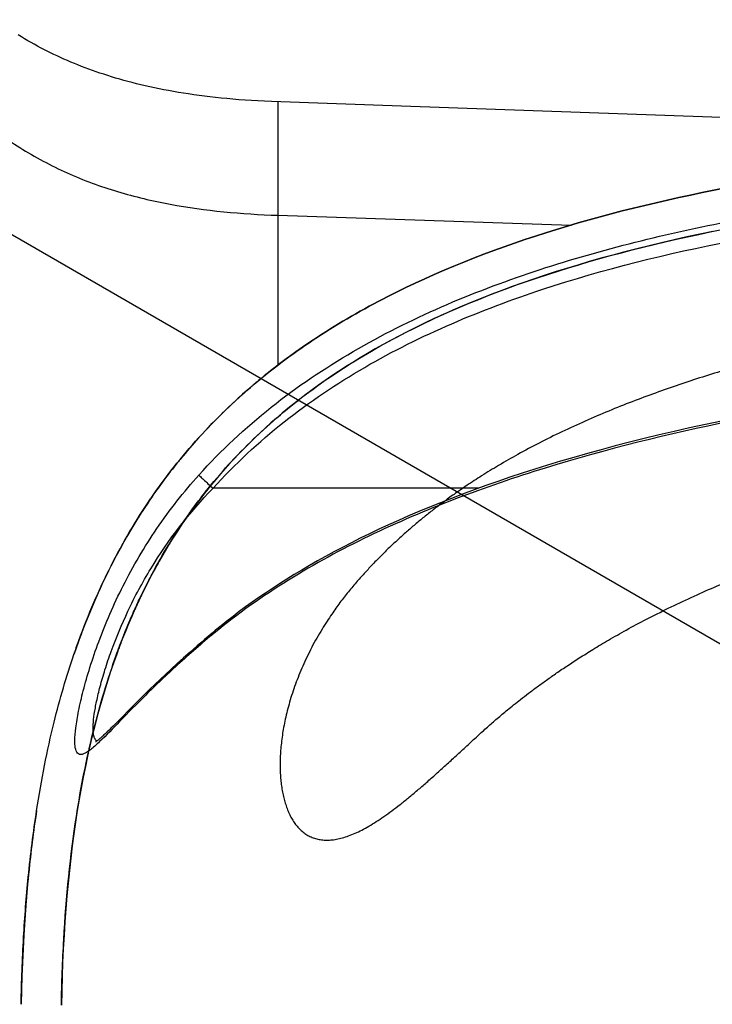
# Model space of a CAD drawing. Units: millimetres. Extents: x 0 to 841, y 0 to 594.
# Drawn here: x 123 to 125, y 434 to 436 of the extents above; entities that cross this region are included whole.
import ezdxf

# ---------------------------------------------------------------- set-up
doc = ezdxf.new("R2010")
doc.units = ezdxf.units.MM
doc.header["$LTSCALE"] = 46.255
doc.layers.get('0').update_dxf_attribs({"linetype": 'CONTINUOUS'})
doc.layers.add('6_ALL_SURFACE', color=7, linetype='CONTINUOUS')
doc.styles.get("Standard").update_dxf_attribs({"font": 'txt', "width": 0.8})
doc.dimstyles.new('DIMSTYLE_2', dxfattribs={"dimtxt": 3, "dimasz": 1.5, "dimexe": 1, "dimexo": 1, "dimgap": 3, "dimtad": 1, "dimdec": 4, "dimdsep": 46, "dimtxsty": 'STANDARD', "dimblk": 'OPEN', "dimblk1": 'OPEN', "dimblk2": 'OPEN', "dimcen": 0.09, "dimadec": 4, "dimazin": 2, "dimtp": 0.5, "dimtm": 0.5, "dimtfac": 1, "dimtdec": -1, "dimtofl": 0, "dimtmove": 0, "dimatfit": 3, "dimldrblk": 'OPEN', "dimfxl": 1, "dimtolj": 1, "dimarcsym": 0})

# ---------------------------------------------------------------- blocks, each defined once
blk = doc.blocks.new('*D14')
at = {"color": 2, "linetype": 'CONTINUOUS'}
for p, q in [((132.6259, 445.2743), (132.6259, 446.5614)), ((126.5637, 433.6959), (118.4529, 438.3786))]:
    blk.add_line(p, q, dxfattribs=at)
for points in [[(131.1447, 445.1387), (132.6259, 445.5614), (131.1106, 445.8378)], [(119.8372, 439.3291), (119.3189, 437.8786), (120.4256, 438.95)]]:
    blk.add_lwpolyline(points, dxfattribs=at)
for start, end in [(150, 90), (90, 108.64422), (131.35578, 150)]:
    blk.add_arc((132.6259, 430.1959), 15.3656, start, end, dxfattribs=at)
at = {"color": 2, "linetype": 'CONTINUOUS', "insert": (135.6727, 451.3431), "char_height": 3, "width": 18.8, "attachment_point": 2, "rotation": 351.8014, "line_spacing_factor": 0.9}
blk.add_mtext('J4:-200\\fgdt;{\\fgdt;~}', dxfattribs=at)
blk = doc.blocks.new('_OPEN')
at = {"color": 0, "linetype": 'BYBLOCK'}
for p, q in [((0, 0), (-1, 0.2333)), ((-1, -0.2333), (0, 0)), ((-1, 0), (0, 0))]:
    blk.add_line(p, q, dxfattribs=at)
blk = doc.blocks.new('*D15')
at = {"color": 2, "linetype": 'CONTINUOUS'}
for p, q in [((132.6259, 445.2743), (132.6259, 463.2765)), ((117.8351, 438.7353), (103.9772, 446.7362)), ((126.5637, 433.6959), (117.8351, 438.7353))]:
    blk.add_line(p, q, dxfattribs=at)
for points in [[(131.1345, 461.8915), (132.6259, 462.2765), (131.1181, 462.5913)], [(105.3245, 447.6994), (104.8432, 446.2362), (105.9223, 447.3353)]]:
    blk.add_lwpolyline(points, dxfattribs=at)
for start, end in [(90, 120), (120, 150)]:
    blk.add_arc((132.6259, 430.1959), 32.0806, start, end, dxfattribs=at)
at = {"color": 2, "linetype": 'CONTINUOUS', "insert": (124.0264, 467.2928), "char_height": 3, "width": 18.8, "attachment_point": 2, "rotation": 13.0513, "line_spacing_factor": 0.9}
blk.add_mtext('J6:-360\\fgdt;{\\fgdt;~}', dxfattribs=at)

msp = doc.modelspace()

# ---------------------------------------------------------------- linework, layer by layer
at = {"color": 7, "linetype": 'CONTINUOUS'}
for p, q in [((123.79588, 436.00652), (123.79588, 435.35171)), ((123.79588, 435.72454), (124.52557, 435.7003)), ((123.73731, 435.3046), (123.73519, 435.3028)), ((124.89944, 435.21294), (124.85945, 435.20451)), ((124.78185, 435.18724), (124.74416, 435.17842)), ((124.82025, 435.19594), (124.78185, 435.18724)), ((124.85945, 435.20451), (124.82025, 435.19594)), ((124.67095, 435.16039), (124.63536, 435.15119)), ((124.7072, 435.16946), (124.67095, 435.16039)), ((124.74416, 435.17842), (124.7072, 435.16946)), ((124.60044, 435.14186), (124.56617, 435.13242)), ((124.63536, 435.15119), (124.60044, 435.14186)), ((123.54685, 435.1102), (123.54737, 435.11085)), ((123.5551, 435.12033), (123.55495, 435.12015)), ((124.49944, 435.11316), (124.46698, 435.10334)), ((124.53251, 435.12285), (124.49944, 435.11316)), ((124.56617, 435.13242), (124.53251, 435.12285)), ((124.43509, 435.09341), (124.40375, 435.08335)), ((124.46698, 435.10334), (124.43509, 435.09341)), ((124.34278, 435.0629), (124.31315, 435.05251)), ((124.37299, 435.07318), (124.34278, 435.0629)), ((124.40375, 435.08335), (124.37299, 435.07318)), ((124.29473, 435.04586), (123.63494, 435.04586)), ((124.28407, 435.04202), (124.25556, 435.03143)), ((124.31315, 435.05251), (124.28407, 435.04202)), ((123.47813, 435.01761), (123.47602, 435.01451)), ((124.22761, 435.02076), (124.20022, 435.01)), ((124.25556, 435.03143), (124.22761, 435.02076)), ((124.17339, 434.99916), (124.14712, 434.98824)), ((124.20022, 435.01), (124.17339, 434.99916)), ((124.09626, 434.96623), (124.07167, 434.95513)), ((124.12141, 434.97726), (124.09626, 434.96623)), ((124.14712, 434.98824), (124.12141, 434.97726)), ((124.04763, 434.944), (124.02414, 434.93282)), ((124.07167, 434.95513), (124.04763, 434.944)), ((124.00122, 434.92161), (123.97884, 434.91038)), ((124.02414, 434.93282), (124.00122, 434.92161)), ((123.957, 434.89913), (123.9357, 434.88786)), ((123.97884, 434.91038), (123.957, 434.89913)), ((123.91493, 434.87659), (123.89464, 434.86528)), ((123.9357, 434.88786), (123.91493, 434.87659)), ((123.85552, 434.84263), (123.83664, 434.83127)), ((123.87484, 434.85396), (123.85552, 434.84263)), ((123.89464, 434.86528), (123.87484, 434.85396)), ((123.8182, 434.81989), (123.8002, 434.80848)), ((123.83664, 434.83127), (123.8182, 434.81989)), ((123.78259, 434.79705), (123.76537, 434.78558)), ((123.8002, 434.80848), (123.78259, 434.79705)), ((123.74855, 434.77408), (123.73208, 434.76253)), ((123.76537, 434.78558), (123.74855, 434.77408)), ((123.71597, 434.75094), (123.7002, 434.73931)), ((123.73208, 434.76253), (123.71597, 434.75094)), ((123.68475, 434.72762), (123.6696, 434.71586)), ((123.7002, 434.73931), (123.68475, 434.72762)), ((123.65476, 434.70404), (123.64131, 434.69305)), ((123.6696, 434.71586), (123.65476, 434.70404)), ((123.62288, 434.67768), (123.61342, 434.66968)), ((123.63257, 434.6858), (123.62288, 434.67768)), ((123.64131, 434.69305), (123.63257, 434.6858)), ((123.58643, 434.64642), (123.57787, 434.63891)), ((123.59521, 434.65406), (123.58643, 434.64642)), ((123.6042, 434.66181), (123.59521, 434.65406)), ((123.61342, 434.66968), (123.6042, 434.66181)), ((123.28947, 434.63445), (123.28887, 434.6327)), ((123.56137, 434.62425), (123.54568, 434.61007)), ((123.57787, 434.63891), (123.56137, 434.62425)), ((123.54568, 434.61007), (123.53075, 434.59637)), ((123.51655, 434.58314), (123.50305, 434.57038)), ((123.53075, 434.59637), (123.51655, 434.58314)), ((123.4902, 434.55808), (123.47799, 434.54627)), ((123.50305, 434.57038), (123.4902, 434.55808)), ((123.4556, 434.52426), (123.44064, 434.50935)), ((123.46645, 434.53497), (123.4556, 434.52426)), ((123.47799, 434.54627), (123.46645, 434.53497)), ((123.44064, 434.50935), (123.39496, 434.46333)), ((123.38635, 434.45473), (123.38109, 434.44954)), ((123.39496, 434.46333), (123.38635, 434.45473)), ((123.35671, 434.42657), (123.3552, 434.42526)), ((123.3583, 434.42798), (123.35671, 434.42657)), ((123.35997, 434.42947), (123.3583, 434.42798)), ((123.36172, 434.43106), (123.35997, 434.42947)), ((123.36354, 434.43273), (123.36172, 434.43106)), ((123.36545, 434.4345), (123.36354, 434.43273)), ((123.36743, 434.43635), (123.36545, 434.4345)), ((123.37165, 434.44036), (123.36743, 434.43635)), ((123.3762, 434.44475), (123.37165, 434.44036)), ((123.38109, 434.44954), (123.3762, 434.44475)), ((123.34249, 434.41544), (123.34229, 434.41532)), ((123.34286, 434.41567), (123.34249, 434.41544)), ((123.34332, 434.41596), (123.34286, 434.41567)), ((123.34386, 434.41632), (123.34332, 434.41596)), ((123.34448, 434.41674), (123.34386, 434.41632)), ((123.34519, 434.41724), (123.34448, 434.41674)), ((123.34597, 434.41781), (123.34519, 434.41724)), ((123.34684, 434.41845), (123.34597, 434.41781)), ((123.34779, 434.41917), (123.34684, 434.41845)), ((123.34882, 434.41997), (123.34779, 434.41917)), ((123.34993, 434.42086), (123.34882, 434.41997)), ((123.35113, 434.42183), (123.34993, 434.42086)), ((123.35241, 434.42289), (123.35113, 434.42183)), ((123.35376, 434.42403), (123.35241, 434.42289)), ((123.3552, 434.42526), (123.35376, 434.42403))]:
    msp.add_line(p, q, dxfattribs=at)
for centre, radius, start, end in [((124.7144, 434.14921), 1.51315, 129.68411, 130.22084), ((124.7143, 434.14934), 1.51299, 129.69779, 130.22086), ((124.70971, 434.15478), 1.50587, 130.22119, 130.34843), ((124.64173, 434.22607), 1.40728, 140.55626, 141.07703), ((124.64714, 434.22185), 1.41415, 141.08154, 145.62217), ((124.6583, 434.21402), 1.42778, 145.61572, 145.74836), ((125.04498, 434.03429), 1.85527, 160.6313, 161.12593), ((125.01494, 434.04495), 1.82338, 160.12159, 160.63431)]:
    msp.add_arc(centre, radius, start, end, dxfattribs=at)
for points, knots in [([(121.84761, 436.41709), (121.8925, 436.41561), (121.9823, 436.4126), (122.09454, 436.40882), (122.18433, 436.40601), (122.27405, 436.40233), (122.38558, 436.38911), (122.51632, 436.35728), (122.64, 436.30535), (122.75225, 436.23349), (122.85293, 436.14773), (122.94806, 436.05661), (123.0461, 435.96827), (123.15324, 435.88989), (123.27101, 435.8269), (123.39697, 435.78078), (123.57159, 435.73968), (123.70622, 435.72753), (123.79588, 435.72453)], [0, 0, 0, 0, 0.0630543, 0.1261087, 0.1576359, 0.1891595, 0.2521376, 0.3149462, 0.3774315, 0.4394981, 0.5012178, 0.5627863, 0.62443, 0.6863405, 0.7486186, 0.8112339, 0.8740808, 1, 1, 1, 1]), ([(125.34267, 435.86012), (125.30524, 435.85553), (125.15734, 435.8363), (124.85302, 435.78667), (124.45408, 435.6891), (124.12369, 435.55806), (123.89555, 435.42642), (123.79431, 435.35198), (123.74817, 435.3137)], [0, 0, 0, 0, 0.0580165, 0.2309353, 0.4903135, 0.7496916, 0.8793807, 1, 1, 1, 1]), ([(123.59978, 435.07891), (123.65477, 435.13987), (123.77559, 435.25243), (123.98063, 435.39044), (124.20159, 435.50077), (124.50941, 435.61682), (124.90933, 435.71569), (125.23468, 435.76351), (125.39791, 435.78228)], [0, 0, 0, 0, 0.1249474, 0.2499236, 0.3749318, 0.4999628, 0.749936, 1, 1, 1, 1]), ([(123.63494, 435.04586), (123.68891, 435.10575), (123.8077, 435.21619), (124.00947, 435.35111), (124.22683, 435.45869), (124.52944, 435.57175), (124.9223, 435.66813), (125.24179, 435.71495), (125.40209, 435.73337)], [0, 0, 0, 0, 0.1249521, 0.249931, 0.3749396, 0.4999692, 0.74994, 1, 1, 1, 1]), ([(123.73519, 435.3028), (123.687, 435.26189), (123.6254, 435.20249), (123.56955, 435.13788), (123.5551, 435.12033)], [0, 0, 0, 0, 0.7340896, 1, 1, 1, 1]), ([(125.39791, 435.29098), (125.23918, 435.27013), (124.92381, 435.2193), (124.53658, 435.12441), (124.23733, 435.0223), (123.95389, 434.90165), (123.75459, 434.78248), (123.63799, 434.68603)], [0, 0, 0, 0, 0.2552282, 0.5088375, 0.6344877, 0.7587787, 1, 1, 1, 1]), ([(123.35284, 434.41624), (123.34882, 434.41241), (123.34131, 434.40545), (123.33058, 434.39641), (123.32125, 434.38972), (123.31325, 434.3855), (123.30629, 434.38367), (123.29763, 434.38567), (123.2932, 434.39542), (123.2915, 434.40661), (123.29084, 434.42473), (123.2935, 434.45352), (123.3006, 434.49512), (123.31234, 434.54537), (123.32895, 434.60308), (123.3508, 434.66674), (123.37818, 434.73469), (123.42311, 434.8303), (123.49297, 434.94911), (123.56199, 435.03702), (123.59978, 435.07891)], [0, 0, 0, 0, 0.0198771, 0.0366073, 0.0502059, 0.0608225, 0.0688902, 0.0754587, 0.090834, 0.1023283, 0.116839, 0.1551879, 0.2057374, 0.2676425, 0.3397024, 0.4204698, 0.5083371, 0.6016371, 0.7981877, 1, 1, 1, 1]), ([(123.59978, 435.07891), (123.60089, 435.07749), (123.60485, 435.07377), (123.61227, 435.06656), (123.6228, 435.05689), (123.63069, 435.04969), (123.63494, 435.04586)], [0, 0, 0, 0, 0.1118816, 0.3358154, 0.6444634, 1, 1, 1, 1]), ([(123.34649, 434.41818), (123.34365, 434.4195), (123.34017, 434.42407), (123.33796, 434.43145), (123.33628, 434.44262), (123.33657, 434.46056), (123.33954, 434.48648), (123.34543, 434.5181), (123.35431, 434.55497), (123.36636, 434.59651), (123.38775, 434.65967), (123.42329, 434.74478), (123.4992, 434.88618), (123.57611, 434.98547), (123.63494, 435.04586)], [0, 0, 0, 0, 0.0131604, 0.0219255, 0.0326496, 0.0605177, 0.0971992, 0.1424943, 0.1959426, 0.256915, 0.3246508, 0.4768166, 0.6448202, 1, 1, 1, 1]), ([(123.47602, 435.01451), (123.47576, 435.01411), (123.46978, 435.00527), (123.45846, 434.98813), (123.44269, 434.96312), (123.42794, 434.93867), (123.41417, 434.91484), (123.40134, 434.89168), (123.38942, 434.86927), (123.37837, 434.84766), (123.36814, 434.8269), (123.3587, 434.80702), (123.34999, 434.78803), (123.34198, 434.76997), (123.33462, 434.75286), (123.32789, 434.73673), (123.32175, 434.72162), (123.3162, 434.70756), (123.31119, 434.6946), (123.30673, 434.68277), (123.30313, 434.67302), (123.30101, 434.6672), (123.3002, 434.66495)], [0, 0, 0, 0, 0.0036564, 0.0816217, 0.1570078, 0.2298061, 0.2999831, 0.3674763, 0.4322106, 0.4940975, 0.553083, 0.6091844, 0.6624259, 0.7128081, 0.7603033, 0.804861, 0.8464461, 0.8850076, 0.9204569, 0.9527072, 0.9816799, 1, 1, 1, 1]), ([(123.63799, 434.68603), (123.60699, 434.66038), (123.54903, 434.61014), (123.47104, 434.53609), (123.40745, 434.47144), (123.3698, 434.43237), (123.35284, 434.41624)], [0, 0, 0, 0, 0.3073331, 0.5856761, 0.8212679, 1, 1, 1, 1]), ([(123.63799, 434.68603), (123.63807, 434.68676), (123.63851, 434.68934), (123.63986, 434.69185), (123.64131, 434.69305)], [0, 0, 0, 0, 0.2832565, 1, 1, 1, 1])]:
    msp.add_open_spline(points, degree=3, knots=knots, dxfattribs=at)
at = {"layer": '6_ALL_SURFACE', "color": 7, "linetype": 'CONTINUOUS'}
for p, q in [((123.15835, 436.16786), (123.15038, 436.17269)), ((123.16631, 436.16313), (123.15835, 436.16786)), ((123.17426, 436.15851), (123.16631, 436.16313)), ((123.1822, 436.154), (123.17426, 436.15851)), ((123.19017, 436.14956), (123.1822, 436.154)), ((123.19817, 436.14521), (123.19017, 436.14956)), ((123.20621, 436.14093), (123.19817, 436.14521)), ((123.2143, 436.13672), (123.20621, 436.14093)), ((123.22245, 436.13258), (123.2143, 436.13672)), ((123.23065, 436.12851), (123.22245, 436.13258)), ((123.23892, 436.12451), (123.23065, 436.12851)), ((123.24725, 436.12056), (123.23892, 436.12451)), ((123.25565, 436.11669), (123.24725, 436.12056)), ((123.26412, 436.11287), (123.25565, 436.11669)), ((123.27267, 436.10912), (123.26412, 436.11287)), ((123.2813, 436.10543), (123.27267, 436.10912)), ((123.29001, 436.1018), (123.2813, 436.10543)), ((123.29882, 436.09823), (123.29001, 436.1018)), ((123.30771, 436.09472), (123.29882, 436.09823)), ((123.3167, 436.09127), (123.30771, 436.09472)), ((123.3258, 436.08787), (123.3167, 436.09127)), ((123.335, 436.08453), (123.3258, 436.08787)), ((123.34431, 436.08125), (123.335, 436.08453)), ((123.35374, 436.07802), (123.34431, 436.08125)), ((123.36329, 436.07486), (123.35374, 436.07802)), ((123.37296, 436.07175), (123.36329, 436.07486)), ((123.38277, 436.06869), (123.37296, 436.07175)), ((123.3927, 436.0657), (123.38277, 436.06869)), ((123.40279, 436.06276), (123.3927, 436.0657)), ((123.41301, 436.05987), (123.40279, 436.06276)), ((123.42339, 436.05705), (123.41301, 436.05987)), ((123.43392, 436.05428), (123.42339, 436.05705)), ((123.44462, 436.05158), (123.43392, 436.05428)), ((123.45548, 436.04893), (123.44462, 436.05158)), ((123.46652, 436.04634), (123.45548, 436.04893)), ((123.47774, 436.04382), (123.46652, 436.04634)), ((123.48913, 436.04136), (123.47774, 436.04382)), ((123.50071, 436.03896), (123.48913, 436.04136)), ((123.51248, 436.03663), (123.50071, 436.03896)), ((123.52443, 436.03437), (123.51248, 436.03663)), ((123.53658, 436.03218), (123.52443, 436.03437)), ((123.54892, 436.03006), (123.53658, 436.03218)), ((123.56146, 436.02801), (123.54892, 436.03006)), ((123.5742, 436.02604), (123.56146, 436.02801)), ((123.58715, 436.02414), (123.5742, 436.02604)), ((123.60029, 436.02233), (123.58715, 436.02414)), ((123.61367, 436.02059), (123.60029, 436.02233)), ((123.62727, 436.01893), (123.61367, 436.02059)), ((123.6411, 436.01736), (123.62727, 436.01893)), ((123.65521, 436.01586), (123.6411, 436.01736)), ((123.66962, 436.01445), (123.65521, 436.01586)), ((123.68431, 436.01312), (123.66962, 436.01445)), ((123.69934, 436.01188), (123.68431, 436.01312)), ((123.71472, 436.01073), (123.69934, 436.01188)), ((123.73044, 436.00968), (123.71472, 436.01073)), ((123.74657, 436.00872), (123.73044, 436.00968)), ((123.76311, 436.00786), (123.74657, 436.00872)), ((123.78005, 436.00711), (123.76311, 436.00786)), ((124.10391, 435.99586), (123.78005, 436.00711)), ((124.87544, 435.96851), (124.10391, 435.99586)), ((125.05603, 435.96227), (124.87544, 435.96851)), ((123.72218, 435.29163), (123.72427, 435.29344)), ((123.73546, 435.30303), (123.73731, 435.3046)), ((123.47399, 435.0115), (123.47928, 435.0193)), ((123.46346, 434.99563), (123.45309, 434.97956)), ((123.47399, 435.0115), (123.46346, 434.99563)), ((123.47179, 435.00823), (123.47293, 435.00993)), ((123.45309, 434.97956), (123.44288, 434.96325)), ((123.43283, 434.94672), (123.42293, 434.92996)), ((123.44288, 434.96325), (123.43283, 434.94672)), ((123.42293, 434.92996), (123.41319, 434.91295)), ((123.4036, 434.89568), (123.39416, 434.87815)), ((123.41319, 434.91295), (123.4036, 434.89568)), ((123.39416, 434.87815), (123.38487, 434.86035)), ((123.37574, 434.84227), (123.36675, 434.82391)), ((123.38487, 434.86035), (123.37574, 434.84227)), ((123.36675, 434.82391), (123.35792, 434.80524)), ((123.35792, 434.80524), (123.34925, 434.78629)), ((123.34925, 434.78629), (123.34073, 434.76702)), ((123.33234, 434.7474), (123.32411, 434.72741)), ((123.34073, 434.76702), (123.33234, 434.7474)), ((123.32411, 434.72741), (123.31601, 434.70705)), ((123.31601, 434.70705), (123.30805, 434.68625)), ((123.30805, 434.68625), (123.3002, 434.66497)), ((123.3002, 434.66497), (123.2925, 434.64324)), ((123.2925, 434.64324), (123.2888, 434.63247)), ((123.17368, 434.06163), (123.17092, 434.03052)), ((123.17539, 434.07942), (123.17368, 434.06163)), ((123.17445, 434.06976), (123.17454, 434.07068)), ((123.17092, 434.03052), (123.1684, 433.99894)), ((123.1684, 433.99894), (123.16613, 433.96685)), ((123.16613, 433.96685), (123.16409, 433.93425)), ((123.16409, 433.93425), (123.16231, 433.90115)), ((123.16231, 433.90115), (123.16077, 433.8675)), ((123.16077, 433.8675), (123.15949, 433.8333)), ((123.15949, 433.8333), (123.15846, 433.79855)), ((123.15846, 433.79855), (123.15769, 433.76334))]:
    msp.add_line(p, q, dxfattribs=at)
at = {"layer": '6_ALL_SURFACE', "color": 6, "linetype": 'CONTINUOUS'}
for p, q in [((124.8453, 435.67752), (124.81323, 435.67059)), ((124.87774, 435.6843), (124.8453, 435.67752)), ((124.75025, 435.65623), (124.71933, 435.6488)), ((124.78155, 435.66349), (124.75025, 435.65623)), ((124.81323, 435.67059), (124.78155, 435.66349)), ((124.62892, 435.62558), (124.59956, 435.61751)), ((124.65867, 435.63348), (124.62892, 435.62558)), ((124.68881, 435.64122), (124.65867, 435.63348)), ((124.71933, 435.6488), (124.68881, 435.64122)), ((124.54203, 435.60091), (124.51386, 435.59236)), ((124.5706, 435.60929), (124.54203, 435.60091)), ((124.59956, 435.61751), (124.5706, 435.60929)), ((124.48609, 435.58367), (124.45872, 435.57481)), ((124.51386, 435.59236), (124.48609, 435.58367)), ((124.40521, 435.55664), (124.37906, 435.54733)), ((124.43176, 435.5658), (124.40521, 435.55664)), ((124.45872, 435.57481), (124.43176, 435.5658)), ((124.32801, 435.52826), (124.30311, 435.51851)), ((124.35333, 435.53787), (124.32801, 435.52826)), ((124.37906, 435.54733), (124.35333, 435.53787)), ((124.27864, 435.50863), (124.25458, 435.4986)), ((124.30311, 435.51851), (124.27864, 435.50863)), ((124.20775, 435.47816), (124.18498, 435.46776)), ((124.23094, 435.48844), (124.20775, 435.47816)), ((124.25458, 435.4986), (124.23094, 435.48844)), ((124.16265, 435.45724), (124.14078, 435.44663)), ((124.18498, 435.46776), (124.16265, 435.45724)), ((124.11935, 435.43591), (124.09838, 435.4251)), ((124.14078, 435.44663), (124.11935, 435.43591)), ((124.07787, 435.41422), (124.05783, 435.40327)), ((124.09838, 435.4251), (124.07787, 435.41422)), ((124.01914, 435.38119), (124.00051, 435.37009)), ((124.03825, 435.39225), (124.01914, 435.38119)), ((124.05783, 435.40327), (124.03825, 435.39225)), ((123.98233, 435.35895), (123.96457, 435.34775)), ((124.00051, 435.37009), (123.98233, 435.35895)), ((123.94723, 435.33652), (123.9303, 435.32524)), ((123.96457, 435.34775), (123.94723, 435.33652)), ((123.91372, 435.31389), (123.89749, 435.30246)), ((123.9303, 435.32524), (123.91372, 435.31389)), ((123.8816, 435.29098), (123.86603, 435.27942)), ((123.89749, 435.30246), (123.8816, 435.29098)), ((123.85078, 435.26778), (123.83583, 435.25607)), ((123.86603, 435.27942), (123.85078, 435.26778)), ((123.82118, 435.24427), (123.80681, 435.23239)), ((123.83583, 435.25607), (123.82118, 435.24427)), ((123.79273, 435.22044), (123.77892, 435.20839)), ((123.80681, 435.23239), (123.79273, 435.22044)), ((123.76536, 435.19625), (123.75206, 435.18402)), ((123.77892, 435.20839), (123.76536, 435.19625)), ((123.739, 435.17168), (123.72617, 435.15924)), ((123.75206, 435.18402), (123.739, 435.17168)), ((123.71357, 435.14669), (123.70119, 435.13403)), ((123.72617, 435.15924), (123.71357, 435.14669)), ((123.68901, 435.12124), (123.67705, 435.10833)), ((123.70119, 435.13403), (123.68901, 435.12124)), ((123.66529, 435.0953), (123.65372, 435.08212)), ((123.67705, 435.10833), (123.66529, 435.0953)), ((123.64234, 435.06882), (123.63115, 435.05537)), ((123.65372, 435.08212), (123.64234, 435.06882)), ((123.62015, 435.04177), (123.60932, 435.02802)), ((123.63115, 435.05537), (123.62015, 435.04177)), ((123.59866, 435.01411), (123.58817, 435.00004)), ((123.60932, 435.02802), (123.59866, 435.01411)), ((123.58817, 435.00004), (123.57785, 434.98579)), ((123.56769, 434.97136), (123.55768, 434.95674)), ((123.57785, 434.98579), (123.56769, 434.97136)), ((123.54783, 434.94194), (123.53813, 434.92692)), ((123.55768, 434.95674), (123.54783, 434.94194)), ((123.53813, 434.92692), (123.52857, 434.91169)), ((123.51916, 434.89625), (123.50989, 434.88057)), ((123.52857, 434.91169), (123.51916, 434.89625)), ((123.50989, 434.88057), (123.50076, 434.86466)), ((123.49177, 434.8485), (123.48292, 434.83209)), ((123.50076, 434.86466), (123.49177, 434.8485)), ((123.48292, 434.83209), (123.47421, 434.8154)), ((123.46563, 434.79845), (123.45718, 434.7812)), ((123.47421, 434.8154), (123.46563, 434.79845)), ((123.45718, 434.7812), (123.44887, 434.76366)), ((123.44069, 434.74581), (123.43265, 434.72764)), ((123.44887, 434.76366), (123.44069, 434.74581)), ((123.43265, 434.72764), (123.42474, 434.70914)), ((123.42474, 434.70914), (123.41697, 434.6903)), ((123.40932, 434.67109), (123.40182, 434.65151)), ((123.41697, 434.6903), (123.40932, 434.67109)), ((123.40182, 434.65151), (123.39446, 434.63156)), ((123.39446, 434.63156), (123.38723, 434.61119)), ((123.38723, 434.61119), (123.38014, 434.5904)), ((123.38014, 434.5904), (123.3732, 434.56918)), ((123.3732, 434.56918), (123.36638, 434.54747)), ((123.35971, 434.52524), (123.35317, 434.50251)), ((123.36638, 434.54747), (123.35971, 434.52524)), ((123.35317, 434.50251), (123.34679, 434.47922)), ((123.34679, 434.47922), (123.34055, 434.45536)), ((123.34055, 434.45536), (123.33447, 434.43094)), ((123.33447, 434.43094), (123.32857, 434.40597)), ((123.32857, 434.40597), (123.32285, 434.38045)), ((123.32285, 434.38045), (123.31733, 434.35437)), ((123.31733, 434.35437), (123.31201, 434.32776)), ((123.31201, 434.32776), (123.3069, 434.30063)), ((123.3069, 434.30063), (123.30201, 434.27295)), ((123.30201, 434.27295), (123.29734, 434.24475)), ((123.29734, 434.24475), (123.29291, 434.21604)), ((123.29291, 434.21604), (123.28872, 434.1868)), ((123.28872, 434.1868), (123.28477, 434.15705)), ((123.28477, 434.15705), (123.28107, 434.12679)), ((123.28107, 434.12679), (123.27762, 434.09602)), ((123.27762, 434.09602), (123.27443, 434.06476)), ((123.27443, 434.06476), (123.2715, 434.033)), ((123.2715, 434.033), (123.26883, 434.00074)), ((123.26883, 434.00074), (123.26643, 433.968)), ((123.26643, 433.968), (123.26429, 433.93478)), ((123.26429, 433.93478), (123.26243, 433.90107)), ((123.26243, 433.90107), (123.26083, 433.86689)), ((123.26083, 433.86689), (123.25951, 433.83225)), ((123.25951, 433.83225), (123.25846, 433.79713)), ((123.25846, 433.79713), (123.25768, 433.76155))]:
    msp.add_line(p, q, dxfattribs=at)
at = {"layer": '6_ALL_SURFACE', "color": 7, "linetype": 'CONTINUOUS'}
for centre, radius, start, end in [((124.76661, 434.08428), 1.59646, 124.00022, 129.70316), ((124.71367, 434.1501), 1.512, 129.7529, 130.2213), ((124.68328, 434.18493), 1.46578, 130.97215, 134.44085), ((124.70433, 434.16109), 1.49758, 130.56515, 130.87653), ((124.70764, 434.15722), 1.50267, 130.31378, 130.56518), ((124.66059, 434.21242), 1.43057, 145.74711, 146.11871), ((124.65731, 434.21465), 1.42661, 145.51239, 145.66502), ((126.21007, 433.78305), 3.04911, 171.28838, 174.22675), ((126.49517, 433.75187), 3.3359, 174.18639, 174.36501), ((126.67643, 433.73485), 3.51796, 174.53716, 175.70215), ((126.529, 433.74853), 3.36989, 174.36496, 174.51426), ((127.20088, 433.69842), 4.04366, 175.74441, 178.59258), ((127.71307, 433.68216), 4.5561, 178.54636, 178.97916)]:
    msp.add_arc(centre, radius, start, end, dxfattribs=at)
for points, knots in [([(123.73731, 435.3046), (123.78663, 435.34631), (123.89129, 435.42396), (124.12369, 435.55806), (124.45408, 435.6891), (124.85302, 435.78667), (125.175, 435.83918), (125.34174, 435.86021), (125.39791, 435.86668)], [0, 0, 0, 0, 0.1253735, 0.2503202, 0.5002134, 0.7501067, 0.9167022, 1, 1, 1, 1]), ([(123.25768, 433.76155), (123.25867, 433.81687), (123.26461, 433.97979), (123.2878, 434.20954), (123.33402, 434.44337), (123.39219, 434.6362), (123.46747, 434.81088), (123.56019, 434.96763), (123.67069, 435.10732), (123.79931, 435.2311), (123.9462, 435.3401), (124.16594, 435.46699), (124.48343, 435.5932), (124.87272, 435.68854), (125.18937, 435.74019), (125.3539, 435.76094), (125.40937, 435.76734)], [0, 0, 0, 0, 0.0416667, 0.125, 0.1875, 0.25, 0.3125, 0.375, 0.4375, 0.5, 0.5625, 0.625, 0.75, 0.875, 0.9583333, 1, 1, 1, 1]), ([(125.56876, 435.4952), (125.54342, 435.49045), (125.49381, 435.48096), (125.42095, 435.46642), (125.35093, 435.45183), (125.28331, 435.43711), (125.2177, 435.42215), (125.15384, 435.40688), (125.09154, 435.39123), (125.03059, 435.37513), (124.97062, 435.35843), (124.91122, 435.34097), (124.8522, 435.32264), (124.79353, 435.30333), (124.7352, 435.28293), (124.67704, 435.26127), (124.61877, 435.23809), (124.56041, 435.21322), (124.50265, 435.18675), (124.44681, 435.15917), (124.39438, 435.13126), (124.34665, 435.10394), (124.30432, 435.07798), (124.26745, 435.05392), (124.23553, 435.03189), (124.20768, 435.01168), (124.18282, 434.9928), (124.15977, 434.97453), (124.13757, 434.95619), (124.11579, 434.93743), (124.09436, 434.91818), (124.07335, 434.89848), (124.05277, 434.87832), (124.0326, 434.85768), (124.01285, 434.83656), (123.99999, 434.82218), (123.99363, 434.8149)], [0, 0, 0, 0, 0.0442674, 0.0866992, 0.1275426, 0.1670556, 0.2054935, 0.2430553, 0.2797859, 0.3157558, 0.3512702, 0.3866594, 0.4220245, 0.457363, 0.4926805, 0.5281025, 0.5638993, 0.6003203, 0.6369962, 0.6729463, 0.7072239, 0.7389396, 0.7673485, 0.7924463, 0.8145058, 0.8339344, 0.8515115, 0.8680781, 0.884436, 0.9009285, 0.9174233, 0.9338882, 0.9503662, 0.9668769, 0.9834209, 1, 1, 1, 1]), ([(123.47813, 435.01761), (123.47898, 435.01885), (123.51617, 435.07329), (123.59632, 435.17461), (123.68832, 435.26317), (123.73731, 435.3046)], [0, 0, 0, 0, 0.0115398, 0.5066157, 1, 1, 1, 1]), ([(123.63218, 435.05662), (123.62839, 435.05201), (123.62087, 435.04274), (123.60979, 435.0287), (123.59901, 435.01464), (123.58852, 435.00058), (123.57811, 434.98622), (123.56729, 434.97087), (123.55559, 434.95374), (123.54289, 434.93448), (123.52948, 434.91332), (123.51594, 434.89102), (123.50282, 434.86845), (123.49049, 434.8463), (123.47907, 434.82491), (123.46851, 434.80432), (123.45873, 434.78452), (123.4497, 434.76554), (123.44137, 434.74741), (123.4337, 434.73014), (123.42666, 434.71376), (123.4202, 434.69828), (123.41431, 434.68376), (123.40897, 434.67024), (123.40417, 434.65776), (123.39989, 434.64638), (123.39612, 434.63615), (123.39285, 434.62712), (123.39009, 434.61936), (123.38781, 434.61288), (123.38607, 434.60784), (123.38473, 434.60397), (123.38405, 434.60197), (123.38319, 434.59944), (123.3848, 434.60415), (123.38566, 434.60666), (123.38751, 434.612), (123.38962, 434.61802), (123.39231, 434.62562), (123.39548, 434.6344), (123.39916, 434.64442), (123.40335, 434.6556), (123.40806, 434.66788), (123.4133, 434.68121), (123.41908, 434.69555), (123.42543, 434.71086), (123.43237, 434.72708), (123.43992, 434.74419), (123.44813, 434.76216), (123.45702, 434.78098), (123.46666, 434.80064), (123.47709, 434.82111), (123.48835, 434.84235), (123.50046, 434.86428), (123.51346, 434.88682), (123.52735, 434.90988), (123.54217, 434.93341), (123.55796, 434.95735), (123.5748, 434.9817), (123.59275, 435.00644), (123.61189, 435.03154), (123.62527, 435.04822), (123.63218, 435.05662)], [0, 0, 0, 0, 0.0171116, 0.0342949, 0.0513313, 0.0680135, 0.0846484, 0.1022676, 0.1219206, 0.1442278, 0.1685128, 0.1938334, 0.2191469, 0.2434675, 0.2666186, 0.2887575, 0.3099107, 0.3300245, 0.3491148, 0.3671977, 0.3842785, 0.400331, 0.4153384, 0.4292652, 0.4420793, 0.4537332, 0.4641863, 0.4733883, 0.4812949, 0.4878593, 0.4930426, 0.4968096, 0.4991347, 0.500001, 0.5026594, 0.5061646, 0.5110915, 0.5174062, 0.5250707, 0.5340388, 0.5442666, 0.5557036, 0.5683084, 0.5820331, 0.5968457, 0.6127091, 0.6296044, 0.6475064, 0.6664161, 0.6863326, 0.7072793, 0.7292659, 0.7522961, 0.7763004, 0.8012225, 0.8269975, 0.8536007, 0.8810431, 0.909361, 0.9385976, 0.9687968, 1, 1, 1, 1]), ([(123.2888, 434.63247), (123.29278, 434.64417), (123.31984, 434.7211), (123.37732, 434.8546), (123.44271, 434.96559), (123.47813, 435.01761)], [0, 0, 0, 0, 0.0825021, 0.5466606, 1, 1, 1, 1]), ([(124.29317, 434.43074), (124.29711, 434.43437), (124.30506, 434.44163), (124.31711, 434.45241), (124.32928, 434.4631), (124.34159, 434.4737), (124.35429, 434.48443), (124.36789, 434.4957), (124.38311, 434.50804), (124.40042, 434.52174), (124.41994, 434.53678), (124.44149, 434.5529), (124.46481, 434.56979), (124.48985, 434.58733), (124.51694, 434.60564), (124.54691, 434.62514), (124.58088, 434.64635), (124.61983, 434.66957), (124.6642, 434.69468), (124.7138, 434.72118), (124.76764, 434.74825), (124.82402, 434.77488), (124.88095, 434.80018), (124.93717, 434.82376), (124.99235, 434.84571), (125.04645, 434.8662), (125.09855, 434.88504), (125.14714, 434.90191), (125.19156, 434.9168), (125.23283, 434.93023), (125.27289, 434.94291), (125.31291, 434.95526), (125.35314, 434.96738), (125.39342, 434.97924), (125.43371, 434.99086), (125.47404, 435.00227), (125.51444, 435.01349), (125.54141, 435.02086), (125.55492, 435.02451)], [0, 0, 0, 0, 0.0114239, 0.0229228, 0.0344407, 0.0459221, 0.0575246, 0.0698499, 0.0835615, 0.0992474, 0.1168647, 0.1360597, 0.1565549, 0.1782073, 0.2011518, 0.2262156, 0.2543463, 0.2864658, 0.3227937, 0.3629223, 0.4062336, 0.4511475, 0.4957159, 0.5389217, 0.5809904, 0.6222058, 0.6621323, 0.6989905, 0.7317508, 0.7619212, 0.7914334, 0.8212487, 0.8511243, 0.8809296, 0.9106908, 0.9404371, 0.9701974, 1, 1, 1, 1]), ([(123.99363, 434.8149), (123.98989, 434.81062), (123.98244, 434.80194), (123.97151, 434.7887), (123.96085, 434.77528), (123.95049, 434.76169), (123.94018, 434.74761), (123.92946, 434.73231), (123.9179, 434.71497), (123.90552, 434.6953), (123.89277, 434.67362), (123.88031, 434.65075), (123.86864, 434.62752), (123.858, 434.60443), (123.84841, 434.58166), (123.83979, 434.55914), (123.8321, 434.53685), (123.82534, 434.51489), (123.8195, 434.49336), (123.81455, 434.47237), (123.81047, 434.45198), (123.80721, 434.4322), (123.80472, 434.41304), (123.80297, 434.39445), (123.80192, 434.37643), (123.80156, 434.35898), (123.80188, 434.34208), (123.80285, 434.32574), (123.80448, 434.30997), (123.80677, 434.2948), (123.80972, 434.28024), (123.81334, 434.26633), (123.81763, 434.2531), (123.82263, 434.24061), (123.82833, 434.2289), (123.83477, 434.21804), (123.84195, 434.2081), (123.84991, 434.19915), (123.85866, 434.19128), (123.86822, 434.18457), (123.87861, 434.17911), (123.88981, 434.17501), (123.9018, 434.17234), (123.91453, 434.17116), (123.92796, 434.17151), (123.94209, 434.17341), (123.9569, 434.17686), (123.97239, 434.18187), (123.98857, 434.18845), (124.00544, 434.19658), (124.023, 434.20626), (124.04126, 434.21747), (124.06022, 434.23019), (124.07991, 434.24439), (124.10034, 434.26003), (124.12154, 434.27708), (124.14351, 434.29549), (124.16629, 434.3152), (124.1899, 434.33616), (124.21437, 434.35828), (124.23976, 434.38152), (124.26612, 434.4058), (124.28403, 434.42233), (124.29317, 434.43074)], [0, 0, 0, 0, 0.0140542, 0.0282435, 0.0424026, 0.0563718, 0.0704354, 0.0854977, 0.1025038, 0.1218909, 0.1428906, 0.164599, 0.1861963, 0.207085, 0.2273577, 0.2472106, 0.266633, 0.2855689, 0.3039426, 0.3217053, 0.3388166, 0.3552925, 0.3711825, 0.3865384, 0.4013821, 0.4157465, 0.4296484, 0.4431135, 0.4561501, 0.4687761, 0.4809951, 0.4928207, 0.5042567, 0.515319, 0.5260193, 0.5363857, 0.5464508, 0.5562664, 0.5659003, 0.5754521, 0.5850403, 0.5947887, 0.6048283, 0.6152817, 0.6262797, 0.6379516, 0.6504207, 0.6637823, 0.6781253, 0.6935103, 0.7099969, 0.7276161, 0.7464055, 0.7663789, 0.7875591, 0.8099454, 0.8335456, 0.858344, 0.8843345, 0.9114922, 0.9398247, 0.9693294, 1, 1, 1, 1]), ([(123.17539, 434.07942), (123.18097, 434.13598), (123.19756, 434.26873), (123.23416, 434.45417), (123.27036, 434.57835), (123.2888, 434.63247)], [0, 0, 0, 0, 0.2818512, 0.6759503, 1, 1, 1, 1]), ([(123.15769, 433.76334), (123.1587, 433.81987), (123.16261, 433.92704), (123.17057, 434.03053), (123.17539, 434.07942)], [0, 0, 0, 0, 0.5188789, 1, 1, 1, 1])]:
    msp.add_open_spline(points, degree=3, knots=knots, dxfattribs=at)

# ---------------------------------------------------------------- dimensions: what is measured, and where the dimension line sits
at = {"color": 2, "linetype": 'CONTINUOUS'}
dim = msp.add_angular_dim_2l(base=(116.58556, 457.9785), line1=((132.62588, 443.95346), (132.62588, 444.27427)), line2=((127.70755, 433.03546), (127.42972, 433.19586)), text='J6:-360%%d', dimstyle='DIMSTYLE_2', dxfattribs=at)
dim.commit()
dim.dimension.update_dxf_attribs({"geometry": '*D15', "text_midpoint": (125.38134, 461.44779), "dimtype": 162})
dim = msp.add_angular_dim_3p(base=(140.30866, 416.8889), center=(132.62588, 430.19586), p1=(126.5637, 433.69586), p2=(132.62588, 445.27427), text='J4:-200%%d', dimstyle='DIMSTYLE_2', dxfattribs=at)
dim.commit()
dim.dimension.update_dxf_attribs({"geometry": '*D14', "text_midpoint": (134.81706, 445.40438), "dimtype": 165})

doc.saveas('drawing.dxf')
